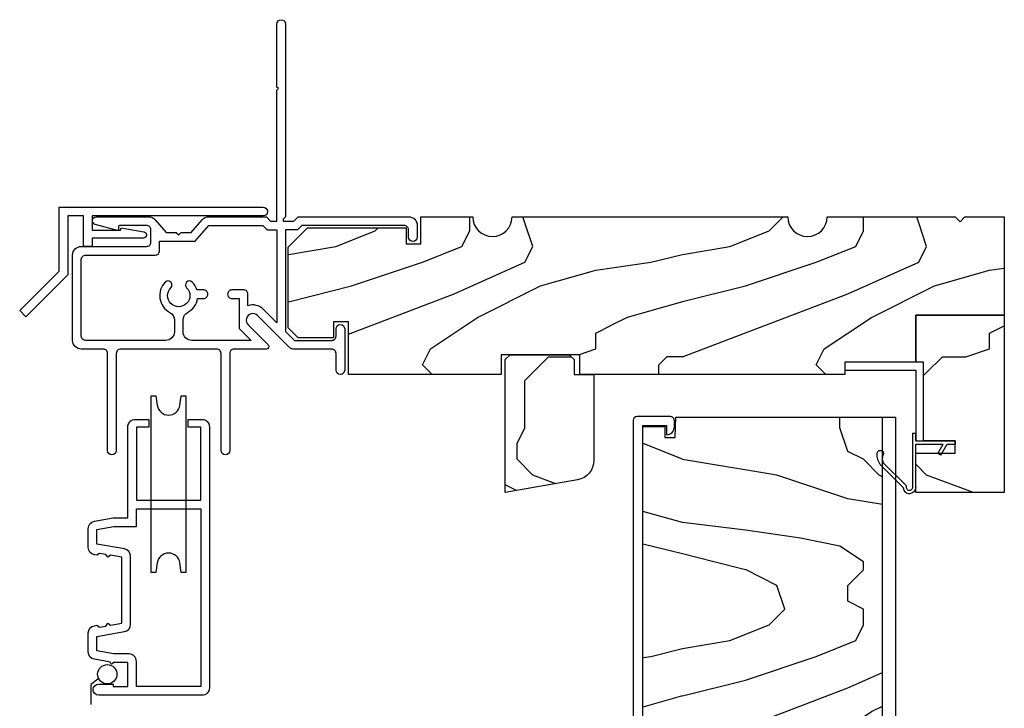
# Model space of a CAD drawing. Units: inches. Extents: x 0 to 158, y -66 to 66.
# Drawn here: x 50 to 56, y 41 to 46 of the extents above; entities that cross this region are included whole.
import ezdxf

# ---------------------------------------------------------------- set-up
doc = ezdxf.new("R2010")
doc.units = ezdxf.units.IN
doc.header["$LTSCALE"] = 0.5
doc.header["$MEASUREMENT"] = 0
doc.linetypes.add('HIDDEN', pattern=[0.375, 0.25, -0.125])
doc.layers.add('Hatch', color=7, linetype='Continuous')
pattern_1 = [(14.036, (64.2211, 9.03), (2e-09, 2.5), [0.4123, -9.89545]), (14.036, (66.7211, 9.03), (2e-09, 2.5), [0.4123, -9.89545]), (14.036, (69.2211, 9.03), (2e-09, 2.5), [0.4123, -9.89545]), (14.036, (71.7211, 9.03), (2e-09, 2.5), [0.4123, -9.89545]), (18.435, (64.6211, 9.13), (4e-09, 2.5), [0.47434, -7.43135]), (18.435, (67.1211, 9.13), (4e-09, 2.5), [0.47434, -7.43135]), (18.435, (69.6211, 9.13), (4e-09, 2.5), [0.47434, -7.43135]), (21.8014, (65.0711, 9.28), (-6e-08, 2.5), [0.26926, -13.19365]), (21.8014, (67.5711, 9.28), (-6e-08, 2.5), [0.26926, -13.19365]), (21.8014, (70.0711, 9.28), (-6e-08, 2.5), [0.26926, -13.19365]), (21.8014, (72.5711, 9.28), (-6e-08, 2.5), [0.26926, -13.19365]), (21.8014, (75.0711, 9.28), (-6e-08, 2.5), [0.26926, -13.19365]), (63.435, (65.3211, 9.3801), (-4e-08, 2.5), [0.1118, -5.47837]), (90, (65.3711, 9.48), (-2.5, 2e-16), [0.1, -2.4]), (153.435, (65.3711, 9.58), (1e-07, 2.5), [0.1118, -5.47837]), (153.435, (67.8711, 9.58), (1e-07, 2.5), [0.1118, -5.47837]), (90, (65.2711, 9.63), (-2.5, 2e-16), [0.1, -2.4]), (45, (65.2711, 9.73), (2e-16, 2.5), [0.07071, -3.46482]), (45, (65.3211, 9.78), (2e-16, 2.5), [0.07071, -3.46482]), (90, (65.3711, 9.83), (-2.5, 2e-16), [0.05, -2.45]), (146.31, (65.3711, 9.88), (-1e-07, 2.5), [0.18028, -8.8336]), (146.31, (67.8711, 9.88), (-1e-07, 2.5), [0.18028, -8.8336]), (146.31, (70.3711, 9.88), (-1e-07, 2.5), [0.18028, -8.8336]), (168.69, (65.2211, 9.98), (-3e-07, 2.5), [0.25495, -12.4926]), (168.69, (67.7211, 9.98), (-3e-07, 2.5), [0.25495, -12.4926]), (168.69, (70.2211, 9.98), (-3e-07, 2.5), [0.25495, -12.4926]), (168.69, (72.7211, 9.98), (-3e-07, 2.5), [0.25495, -12.4926]), (168.69, (75.2211, 9.98), (-3e-07, 2.5), [0.25495, -12.4926]), (171.87, (64.9711, 10.03), (3e-07, 2.5), [0.35355, -17.3241]), (171.87, (67.4711, 10.03), (3e-07, 2.5), [0.35355, -17.3241]), (171.87, (69.9711, 10.03), (3e-07, 2.5), [0.35355, -17.3241]), (171.87, (72.4711, 10.03), (3e-07, 2.5), [0.35355, -17.3241]), (171.87, (74.9711, 10.03), (3e-07, 2.5), [0.35355, -17.3241]), (171.87, (77.4711, 10.03), (3e-07, 2.5), [0.35355, -17.3241]), (171.87, (79.9711, 10.03), (3e-07, 2.5), [0.35355, -17.3241]), (172.875, (64.6211, 10.08), (-2e-08, 2.5), [0.4031, -19.7525]), (172.875, (67.1211, 10.08), (-2e-08, 2.5), [0.4031, -19.7525]), (172.875, (69.6211, 10.08), (-2e-08, 2.5), [0.4031, -19.7525]), (172.875, (72.1211, 10.08), (-2e-08, 2.5), [0.4031, -19.7525]), (172.875, (74.6211, 10.08), (-2e-08, 2.5), [0.4031, -19.7525]), (172.875, (77.1211, 10.08), (-2e-08, 2.5), [0.4031, -19.7525]), (172.875, (79.6211, 10.08), (-2e-08, 2.5), [0.4031, -19.7525]), (172.875, (82.1211, 10.08), (-2e-08, 2.5), [0.4031, -19.7525]), (20.8545, (64.2211, 8.68), (-1e-08, 2.5), [1.1236, -55.0569]), (20.8545, (66.7211, 8.68), (-1e-08, 2.5), [1.1236, -55.0569]), (20.8545, (69.2211, 8.68), (-1e-08, 2.5), [1.1236, -55.0569]), (20.8545, (71.7211, 8.68), (-1e-08, 2.5), [1.1236, -55.0569]), (20.8545, (74.2211, 8.68), (-1e-08, 2.5), [1.1236, -55.0569]), (20.8545, (76.7211, 8.68), (-1e-08, 2.5), [1.1236, -55.0569]), (20.8545, (79.2211, 8.68), (-1e-08, 2.5), [1.1236, -55.0569]), (20.8545, (81.7211, 8.68), (-1e-08, 2.5), [1.1236, -55.0569]), (20.8545, (84.2211, 8.68), (-1e-08, 2.5), [1.1236, -55.0569]), (20.8545, (86.7211, 8.68), (-1e-08, 2.5), [1.1236, -55.0569]), (20.8545, (89.2211, 8.68), (-1e-08, 2.5), [1.1236, -55.0569]), (20.8545, (91.7211, 8.68), (-1e-08, 2.5), [1.1236, -55.0569]), (20.8545, (94.2211, 8.68), (-1e-08, 2.5), [1.1236, -55.0569]), (20.8545, (96.7211, 8.68), (-1e-08, 2.5), [1.1236, -55.0569]), (20.8545, (99.2211, 8.68), (-1e-08, 2.5), [1.1236, -55.0569]), (20.8545, (101.7211, 8.68), (-1e-08, 2.5), [1.1236, -55.0569]), (20.8545, (104.2211, 8.68), (-1e-08, 2.5), [1.1236, -55.0569]), (20.8545, (106.7211, 8.68), (-1e-08, 2.5), [1.1236, -55.0569]), (20.8545, (109.2211, 8.68), (-1e-08, 2.5), [1.1236, -55.0569]), (20.8545, (111.7211, 8.68), (-1e-08, 2.5), [1.1236, -55.0569]), (20.8545, (114.2211, 8.68), (-1e-08, 2.5), [1.1236, -55.0569]), (23.9625, (65.2711, 9.08), (-9e-08, 2.5), [0.4924, -24.1297]), (23.9625, (67.7711, 9.08), (-9e-08, 2.5), [0.4924, -24.1297]), (23.9625, (70.2711, 9.08), (-9e-08, 2.5), [0.4924, -24.1297]), (23.9625, (72.7711, 9.08), (-9e-08, 2.5), [0.49244, -24.1297]), (23.9625, (75.2711, 9.08), (-9e-08, 2.5), [0.49244, -24.1297]), (23.9625, (77.7711, 9.08), (-9e-08, 2.5), [0.49244, -24.1297]), (23.9625, (80.2711, 9.08), (-9e-08, 2.5), [0.49244, -24.1297]), (23.9625, (82.7711, 9.08), (-9e-08, 2.5), [0.49244, -24.1297]), (23.9625, (85.2711, 9.08), (-9e-08, 2.5), [0.49244, -24.1297]), (63.435, (65.7211, 9.2801), (-4e-08, 2.5), [0.1118, -5.47837]), (108.435, (65.7711, 9.3801), (-1e-07, 2.5), [0.15811, -7.74758]), (108.435, (65.7211, 9.5301), (-1e-07, 2.5), [0.15811, -7.74758]), (45, (65.6711, 9.68), (2e-16, 2.5), [0.21213, -3.3234]), (71.565, (65.8211, 9.8301), (7e-08, 2.5), [0.15811, -7.74758]), (135, (65.8711, 9.98), (2e-16, 2.5), [0.14142, -3.39411]), (143.13, (65.7711, 10.08), (-7e-09, 2.5), [0.25, -12.25]), (143.13, (68.2711, 10.08), (-7e-09, 2.5), [0.25, -12.25]), (143.13, (70.7711, 10.08), (-7e-09, 2.5), [0.25, -12.25]), (143.13, (73.2711, 10.08), (-7e-09, 2.5), [0.25, -12.25]), (170.538, (65.5711, 10.23), (3e-07, 2.5), [0.30414, -14.9028]), (170.538, (68.0711, 10.23), (3e-07, 2.5), [0.30414, -14.9028]), (170.538, (70.5711, 10.23), (3e-07, 2.5), [0.30414, -14.9028]), (170.538, (73.0711, 10.23), (3e-07, 2.5), [0.30414, -14.9028]), (170.538, (75.5711, 10.23), (3e-07, 2.5), [0.30414, -14.9028]), (170.538, (78.0711, 10.23), (3e-07, 2.5), [0.30414, -14.90277]), (161.565, (65.2711, 10.28), (2e-07, 2.5), [0.47434, -7.43135]), (161.565, (67.7711, 10.28), (2e-07, 2.5), [0.47434, -7.43135]), (161.565, (70.2711, 10.28), (2e-07, 2.5), [0.47434, -7.43135]), (170.538, (64.8211, 10.43), (3e-07, 2.5), [0.6083, -14.5986]), (170.538, (67.3211, 10.43), (3e-07, 2.5), [0.6083, -14.5986]), (170.538, (69.8211, 10.43), (3e-07, 2.5), [0.6083, -14.5986]), (170.538, (72.3211, 10.43), (3e-07, 2.5), [0.6083, -14.5986]), (170.538, (74.8211, 10.43), (3e-07, 2.5), [0.6083, -14.5986]), (170.538, (77.3211, 10.43), (3e-07, 2.5), [0.6083, -14.5986]), (116.565, (65.2211, 8.4301), (-1e-07, 2.5), [0.1118, -5.47837]), (135, (65.1711, 8.53), (2e-16, 2.5), [0.14142, -3.39411]), (63.435, (65.0711, 8.6301), (-4e-08, 2.5), [0.1118, -5.47837]), (33.69, (65.1211, 8.73), (9e-08, 2.5), [0.36056, -8.65332]), (33.69, (67.6211, 8.73), (9e-08, 2.5), [0.36056, -8.65332]), (33.69, (70.1211, 8.73), (9e-08, 2.5), [0.36056, -8.65332]), (26.565, (65.4211, 8.93), (4e-08, 2.5), [0.4472, -5.14296]), (26.565, (67.9211, 8.93), (4e-08, 2.5), [0.4472, -5.14296]), (15.9454, (65.8211, 9.13), (-4e-09, 2.5), [0.364, -17.8363]), (15.9454, (68.3211, 9.13), (-4e-09, 2.5), [0.364, -17.8363]), (15.9454, (70.8211, 9.13), (-4e-09, 2.5), [0.364, -17.8363]), (15.9454, (73.3211, 9.13), (-4e-09, 2.5), [0.364, -17.8363]), (15.9454, (75.8211, 9.13), (-4e-09, 2.5), [0.364, -17.8363]), (15.9454, (78.3211, 9.13), (-4e-09, 2.5), [0.364, -17.8363]), (15.9454, (80.8211, 9.13), (-4e-09, 2.5), [0.364, -17.8363]), (8.13, (66.1711, 9.23), (7e-09, 2.5), [0.35355, -17.3241]), (8.13, (68.6711, 9.23), (7e-09, 2.5), [0.35355, -17.3241]), (8.13, (71.1711, 9.23), (7e-09, 2.5), [0.35355, -17.3241]), (8.13, (73.6711, 9.23), (7e-09, 2.5), [0.35355, -17.3241]), (8.13, (76.1711, 9.23), (7e-09, 2.5), [0.35355, -17.3241]), (8.13, (78.6711, 9.23), (7e-09, 2.5), [0.35355, -17.3241]), (8.13, (81.1711, 9.23), (7e-09, 2.5), [0.35355, -17.3241]), (14.036, (66.5211, 9.28), (2e-09, 2.5), [0.20616, -10.1016]), (14.036, (69.0211, 9.28), (2e-09, 2.5), [0.20616, -10.1016]), (14.036, (71.5211, 9.28), (2e-09, 2.5), [0.20616, -10.1016]), (14.036, (74.0211, 9.28), (2e-09, 2.5), [0.20616, -10.1016]), (270, (65.2211, 8.43), (2.5, 2e-16), [0.05, -2.45]), (164.745, (66.7211, 10.13), (-5e-08, 2.5), [0.5701, -27.9343]), (164.745, (69.2211, 10.13), (-5e-08, 2.5), [0.5701, -27.9343]), (164.745, (71.7211, 10.13), (-5e-08, 2.5), [0.5701, -27.9343]), (164.745, (74.2211, 10.13), (-5e-08, 2.5), [0.5701, -27.9343]), (164.745, (76.7211, 10.13), (-5e-08, 2.5), [0.5701, -27.9343]), (164.745, (79.2211, 10.13), (-5e-08, 2.5), [0.5701, -27.9343]), (164.745, (81.7211, 10.13), (-5e-08, 2.5), [0.5701, -27.9343]), (164.745, (84.2211, 10.13), (-5e-08, 2.5), [0.5701, -27.9343]), (164.745, (86.7211, 10.13), (-5e-08, 2.5), [0.5701, -27.9343]), (164.745, (89.2211, 10.13), (-5e-08, 2.5), [0.5701, -27.9343]), (164.745, (91.7211, 10.13), (-5e-08, 2.5), [0.5701, -27.9343]), (159.444, (66.1711, 10.28), (-3e-07, 2.5), [0.4272, -20.9328]), (159.444, (68.6711, 10.28), (-3e-07, 2.5), [0.4272, -20.9328]), (159.444, (71.1711, 10.28), (-3e-07, 2.5), [0.4272, -20.9328]), (159.444, (73.6711, 10.28), (-3e-07, 2.5), [0.4272, -20.9328]), (159.444, (76.1711, 10.28), (-3e-07, 2.5), [0.4272, -20.9328]), (159.444, (78.6711, 10.28), (-3e-07, 2.5), [0.4272, -20.9328]), (159.444, (81.1711, 10.28), (-3e-07, 2.5), [0.4272, -20.9328]), (159.444, (83.6711, 10.28), (-3e-07, 2.5), [0.4272, -20.9328]), (135, (65.7711, 10.43), (2e-16, 2.5), [0.14142, -3.39411]), (90, (65.6711, 10.53), (-2.5, 2e-16), [0.1, -2.4]), (63.435, (65.6711, 10.6301), (-4e-08, 2.5), [0.1118, -5.47837]), (90, (65.7211, 10.73), (-2.5, 2e-16), [0.1, -2.4]), (90, (65.7211, 10.83), (-2.5, 2e-16), [0.05, -2.45]), (9.462, (64.2211, 9.33), (3e-08, 2.5), [0.30414, -14.9028]), (9.462, (66.7211, 9.33), (3e-08, 2.5), [0.30414, -14.9028]), (9.462, (69.2211, 9.33), (3e-08, 2.5), [0.30414, -14.9028]), (9.462, (71.7211, 9.33), (3e-08, 2.5), [0.30414, -14.9028]), (9.462, (74.2211, 9.33), (3e-08, 2.5), [0.30414, -14.9028]), (9.462, (76.7211, 9.33), (3e-08, 2.5), [0.30414, -14.9028]), (21.8014, (64.5211, 9.38), (-6e-08, 2.5), [0.26926, -13.19365]), (21.8014, (67.0211, 9.38), (-6e-08, 2.5), [0.26926, -13.19365]), (21.8014, (69.5211, 9.38), (-6e-08, 2.5), [0.26926, -13.19365]), (21.8014, (72.0211, 9.38), (-6e-08, 2.5), [0.26926, -13.19365]), (21.8014, (74.5211, 9.38), (-6e-08, 2.5), [0.26926, -13.19365]), (45, (64.7711, 9.48), (2e-16, 2.5), [0.14142, -3.39411]), (108.435, (64.8711, 9.5801), (-1e-07, 2.5), [0.15811, -7.74758]), (153.435, (64.8211, 9.73), (1e-07, 2.5), [0.2236, -5.36656]), (153.435, (67.3211, 9.73), (1e-07, 2.5), [0.2236, -5.36656]), (165.964, (64.6211, 9.83), (6e-08, 2.5), [0.20616, -10.1016]), (165.964, (67.1211, 9.83), (6e-08, 2.5), [0.20616, -10.1016]), (165.964, (69.6211, 9.83), (6e-08, 2.5), [0.20616, -10.1016]), (165.964, (72.1211, 9.83), (6e-08, 2.5), [0.20616, -10.1016]), (165.964, (64.4211, 9.88), (6e-08, 2.5), [0.20616, -10.1016]), (165.964, (66.9211, 9.88), (6e-08, 2.5), [0.20616, -10.1016]), (165.964, (69.4211, 9.88), (6e-08, 2.5), [0.20616, -10.1016]), (165.964, (71.9211, 9.88), (6e-08, 2.5), [0.20616, -10.1016]), (158.1986, (66.7211, 10.53), (-3e-07, 2.5), [0.26926, -13.19365]), (158.1986, (69.2211, 10.53), (-3e-07, 2.5), [0.26926, -13.19365]), (158.1986, (71.7211, 10.53), (-3e-07, 2.5), [0.26926, -13.19365]), (158.1986, (74.2211, 10.53), (-3e-07, 2.5), [0.26926, -13.19365]), (158.1986, (76.7211, 10.53), (-3e-07, 2.5), [0.26926, -13.19365]), (153.435, (66.4711, 10.63), (1e-07, 2.5), [0.1118, -5.47837]), (153.435, (68.9711, 10.63), (1e-07, 2.5), [0.1118, -5.47837]), (135, (66.3711, 10.68), (2e-16, 2.5), [0.14142, -3.39411]), (90, (66.2711, 10.78), (-2.5, 2e-16), [0.05, -2.45]), (45, (66.2711, 10.83), (2e-16, 2.5), [0.07071, -3.46482]), (165.964, (66.7211, 9.93), (6e-08, 2.5), [0.4123, -9.89545]), (165.964, (69.2211, 9.93), (6e-08, 2.5), [0.4123, -9.89545]), (165.964, (71.7211, 9.93), (6e-08, 2.5), [0.4123, -9.89545]), (165.964, (74.2211, 9.93), (6e-08, 2.5), [0.4123, -9.89545]), (161.565, (66.3211, 10.03), (2e-07, 2.5), [0.31623, -7.58947]), (161.565, (68.8211, 10.03), (2e-07, 2.5), [0.31623, -7.58947]), (161.565, (71.3211, 10.03), (2e-07, 2.5), [0.31623, -7.58947]), (149.036, (66.0211, 10.13), (2e-07, 2.5), [0.29155, -14.28583]), (149.036, (68.5211, 10.13), (2e-07, 2.5), [0.29155, -14.28583]), (149.036, (71.0211, 10.13), (2e-07, 2.5), [0.29155, -14.28583]), (149.036, (73.5211, 10.13), (2e-07, 2.5), [0.29155, -14.28583]), (149.036, (76.0211, 10.13), (2e-07, 2.5), [0.29155, -14.28583]), (153.435, (65.7711, 10.28), (1e-07, 2.5), [0.3354, -5.25476]), (153.435, (68.2711, 10.28), (1e-07, 2.5), [0.3354, -5.25476]), (135, (65.4711, 10.43), (2e-16, 2.5), [0.14142, -3.39411]), (153.435, (65.3711, 10.53), (1e-07, 2.5), [0.1118, -5.47837]), (153.435, (67.8711, 10.53), (1e-07, 2.5), [0.1118, -5.47837]), (108.435, (65.2711, 10.5801), (-1e-07, 2.5), [0.15811, -7.74758]), (90, (65.2211, 10.73), (-2.5, 2e-16), [0.15, -2.35]), (195.9454, (66.7211, 9.03), (3e-07, 2.5), [0.364, -17.8363]), (195.9454, (69.2211, 9.03), (3e-07, 2.5), [0.364, -17.8363]), (195.9454, (71.7211, 9.03), (3e-07, 2.5), [0.364, -17.8363]), (195.9454, (74.2211, 9.03), (3e-07, 2.5), [0.364, -17.8363]), (195.9454, (76.7211, 9.03), (3e-07, 2.5), [0.364, -17.8363]), (195.9454, (79.2211, 9.03), (3e-07, 2.5), [0.364, -17.8363]), (195.9454, (81.7211, 9.03), (3e-07, 2.5), [0.364, -17.8363]), (206.565, (66.3711, 8.93), (-4e-07, 2.5), [0.1118, -5.47837]), (206.565, (68.8711, 8.93), (-4e-07, 2.5), [0.1118, -5.47837]), (180, (66.7211, 8.68), (-3e-16, -2.5), [0.1, -2.4]), (90, (65.7211, 8.38), (-2.5, 2e-16), [0.15, -2.35]), (45, (65.7211, 8.53), (2e-16, 2.5), [0.07071, -3.46482]), (45, (65.7711, 8.58), (2e-16, 2.5), [0.14142, -3.39411]), (0, (65.8711, 8.68), (0, 2.5), [0.15, -2.35]), (18.435, (66.0211, 8.68), (4e-09, 2.5), [0.1581, -7.7476]), (18.435, (68.5211, 8.68), (4e-09, 2.5), [0.1581, -7.74758]), (18.435, (71.0211, 8.68), (4e-09, 2.5), [0.1581, -7.74758]), (90, (66.1711, 8.73), (-2.5, 2e-16), [0.1, -2.4]), (26.565, (66.1711, 8.83), (4e-08, 2.5), [0.1118, -5.47837]), (26.565, (68.6711, 8.83), (4e-08, 2.5), [0.1118, -5.47837]), (45, (66.3211, 8.38), (2e-16, 2.5), [0.07071, -3.46482]), (26.565, (66.3711, 8.43), (4e-08, 2.5), [0.1118, -5.47837]), (26.565, (68.8711, 8.43), (4e-08, 2.5), [0.1118, -5.47837]), (26.565, (66.4711, 8.48), (4e-08, 2.5), [0.1118, -5.47837]), (26.565, (68.9711, 8.48), (4e-08, 2.5), [0.1118, -5.47837]), (90, (66.5711, 8.53), (-2.5, 2e-16), [0.05, -2.45]), (90, (66.5711, 8.58), (-2.5, 2e-16), [0.05, -2.45]), (45, (66.5711, 8.63), (2e-16, 2.5), [0.07071, -3.46482])]

# ---------------------------------------------------------------- blocks, each defined once
blk = doc.blocks.new('PF-141')
at = {"color": 7}
for p, q in [((0.1182, 0.2061), (0.2624, 0.0619)), ((0.2713, 0.0827), (0.1281, 0.2259)), ((-0.071, 0.021), (0.274, 0.021)), ((-0.071, 0.021), (-0.071, 0)), ((-0.021, 0), (-0.071, 0)), ((-0.021, 0), (-0.021, -0.249)), ((0.274, 0), (0, 0)), ((0, 0), (0, -0.1747)), ((0.274, 0.059), (0.2694, 0.059)), ((0.314, 0.04), (0.314, 0.04)), ((0.0584, -0.1406), (0, -0.1747)), ((0.069, -0.1587), (0, -0.199)), ((0.069, -0.1587), (0.0584, -0.1406)), ((-0.021, -0.249), (0, -0.249)), ((0, -0.199), (0, -0.249))]:
    blk.add_line(p, q, dxfattribs=at)
for centre, radius, start, end in [((0.0589, 0.2251), 0.0202, 94.27065, 290.35489), ((0.0659, 0.1379), 0.1077, 54.77678, 94.55056), ((0.274, 0.04), 0.019, 270, 90.00002), ((0.274, 0.04), 0.04, 270, 0)]:
    blk.add_arc(centre, radius, start, end, dxfattribs=at)
at = {"color": 7, "extrusion": (0, 0, -1)}
for centre, radius, start, end in [((-0.092, 0.1565), 0.0561, 62.32847, 117.88711), ((-0.2783, 0.0898), 0.01, 274.97061, 315.00003), ((-0.274, 0.04), 0.04, 94.96896, 179.99999), ((-0.2694, 0.069), 0.01, 270, 314.99805)]:
    blk.add_arc(centre, radius, start, end, dxfattribs=at)

msp = doc.modelspace()

# ---------------------------------------------------------------- hatches: boundary and pattern name
at = {"layer": 'Hatch'}
h = msp.add_hatch(dxfattribs=at)
h.set_pattern_fill('HWOD20E1', scale=0.05, pattern_type=2)
h.set_pattern_definition(pattern_1)
edge = h.paths.add_edge_path()
edge.add_line((55.9852, 44.539), (56.0164, 44.5702))
edge.add_line((56.0164, 44.5702), (56.2662, 44.5702))
edge.add_line((56.2662, 44.5702), (56.2662, 43.9452))
edge.add_line((56.2662, 43.9452), (55.7042, 43.9452))
edge.add_line((55.7042, 43.9452), (55.7042, 43.6482))
edge.add_line((55.7042, 43.6482), (55.2542, 43.6482))
edge.add_line((55.2542, 43.6482), (55.2542, 43.5702))
edge.add_line((55.2542, 43.5702), (53.572, 43.5702))
edge.add_line((53.572, 43.5702), (53.572, 43.6952))
edge.add_line((53.572, 43.6952), (53.0719, 43.6952))
edge.add_line((53.0719, 43.6952), (53.0719, 43.5702))
edge.add_line((53.0719, 43.5702), (52.1019, 43.5702))
edge.add_line((52.1019, 43.5702), (52.1019, 43.9031))
edge.add_line((52.1019, 43.9031), (52.0079, 43.9031))
edge.add_line((52.0079, 43.9031), (52.0079, 43.8018))
edge.add_line((52.0079, 43.8018), (51.7824, 43.8018))
edge.add_line((51.7824, 43.8018), (51.7194, 43.8648))
edge.add_line((51.7194, 43.8648), (51.7194, 44.3774))
edge.add_line((51.7194, 44.3774), (51.8416, 44.4996))
edge.add_line((51.8416, 44.4996), (52.4685, 44.4996))
edge.add_line((52.4685, 44.4996), (52.4685, 44.3983))
edge.add_line((52.4685, 44.3983), (52.5625, 44.3983))
edge.add_line((52.5625, 44.3983), (52.5625, 44.5702))
edge.add_line((52.5625, 44.5702), (52.8912, 44.5702))
edge.add_arc((53.0162, 44.5702), 0.125, 180, 360)
edge.add_line((53.1412, 44.5702), (54.8912, 44.5702))
edge.add_arc((55.0162, 44.5702), 0.125, 180, 360)
edge.add_line((55.1412, 44.5702), (55.9539, 44.5702))
edge.add_line((55.9539, 44.5702), (55.9852, 44.539))
h = msp.add_hatch(dxfattribs=at)
h.set_pattern_fill('HWOD20E1', scale=0.05, pattern_type=2)
h.set_pattern_definition(pattern_1)
h.paths.add_polyline_path([(55.7042, 42.8202), (55.7042, 43.0702), (55.9542, 43.0702), (55.9542, 43.1482), (55.7542, 43.1482), (55.7542, 43.6482), (55.7042, 43.6482), (55.7042, 43.9452), (56.2662, 43.9452), (56.2662, 42.8202)])
h = msp.add_hatch(dxfattribs=at)
h.set_pattern_fill('HWOD20E1', scale=0.05, pattern_type=2)
h.set_pattern_definition(pattern_1)
h.paths.add_polyline_path([(53.9715, 38.9221), (54.4915, 38.9221), (54.4915, 38.8621), (55.4929, 38.8621), (55.4929, 42.9823, -0.229351), (55.4589, 43.0698, -0.63242), (55.4929, 43.083), (55.4929, 43.2997), (54.1816, 43.2997), (54.177, 43.1697), (54.1115, 43.1697), (54.1115, 43.2397), (53.9715, 43.2397)])
edge = h.paths.add_edge_path()
edge.add_line((53.504, 43.6952), (53.535, 43.6642))
edge.add_line((53.535, 43.6642), (53.535, 43.5702))
edge.add_line((53.535, 43.5702), (53.66, 43.5702))
edge.add_line((53.66, 43.5702), (53.66, 43.0243))
edge.add_arc((53.535, 43.0243), 0.125, 280, 360, ccw=False)
edge.add_line((53.5567, 42.9012), (53.0975, 42.8202))
edge.add_line((53.0975, 42.8202), (53.0975, 43.6642))
edge.add_line((53.0975, 43.6642), (53.1285, 43.6952))
edge.add_line((53.1285, 43.6952), (53.504, 43.6952))

# ---------------------------------------------------------------- linework, layer by layer
at = {"color": 7}
msp.add_line((50.519, 41.6437), (50.4672, 41.6022), dxfattribs=at)
at = {"color": 7, "linetype": 'HIDDEN'}
msp.add_line((50.4672, 41.6022), (50.4672, 37.5529), dxfattribs=at)
at = {"color": 7}
for points in [[(50.6519, 44.5152, 0.414214), (50.6419, 44.5052), (50.6419, 44.4887, -0.493145), (50.6356, 44.4839), (50.4952, 44.5215, -0.876976), (50.5017, 44.5702), (50.8339, 44.5702, -0.217121), (50.8754, 44.5513), (50.9459, 44.4702), (51.0094, 44.4702), (51.025, 44.4546), (51.0406, 44.4702), (51.1041, 44.4702), (51.1745, 44.5513, -0.217121), (51.216, 44.5702), (51.5812, 44.5702), (51.6087, 44.5427), (51.6487, 44.5427), (51.6487, 45.373), (51.6589, 45.3832), (51.6487, 45.3934), (51.6487, 45.7928, -1), (51.7037, 45.7928), (51.7037, 44.5702), (51.6887, 44.5552), (51.6887, 44.5427), (51.7562, 44.5427), (51.7837, 44.5702), (52.4842, 44.5702, -0.414214), (52.5392, 44.5152), (52.5392, 44.4417, -1), (52.4842, 44.4417), (52.4842, 44.4877, 0.414214), (52.4567, 44.5152), (51.8065, 44.5152), (51.779, 44.4877), (51.7037, 44.4877), (51.7037, 43.8429), (51.7604, 43.7862), (51.996, 43.7862, 0.414214), (52.0235, 43.8137), (52.0235, 43.8597, -1), (52.0785, 43.8597), (52.0785, 43.5977, -1), (52.0235, 43.5977), (52.0235, 43.7032, 0.414214), (51.9955, 43.7312), (51.749, 43.7312, -0.198912), (51.7295, 43.7393), (51.5252, 43.9436, 1), (51.4653, 43.8837), (51.5922, 43.7568, -0.668179), (51.5816, 43.7312), (51.3762, 43.7312, 0.414214), (51.3487, 43.7037), (51.3487, 43.0879, -1), (51.2937, 43.0879), (51.2937, 43.7037, 0.414214), (51.2662, 43.7312), (50.6562, 43.7312, 0.414214), (50.6287, 43.7037), (50.6287, 43.0879, -1), (50.5737, 43.0879), (50.5737, 43.7037, 0.414214), (50.5462, 43.7312), (50.4067, 43.7312, -0.414214), (50.3517, 43.7862), (50.3517, 44.3272, -0.414214), (50.4067, 44.3822), (50.8214, 44.3822, 0.414214), (50.8489, 44.4097), (50.8489, 44.4877, 0.414214), (50.8214, 44.5152)], [(50.6564, 44.4852), (50.6604, 44.5002), (50.8039, 44.4749, -0.916331), (50.8004, 44.4352), (50.4764, 44.4352), (50.4764, 44.3822), (50.4214, 44.3822), (50.4214, 44.5752), (50.3204, 44.5752), (50.3204, 44.2018), (50.0543, 43.9357), (50.0154, 43.9746), (50.2654, 44.2246), (50.2654, 44.6302), (51.5612, 44.6302, -1), (51.5612, 44.5752), (50.4764, 44.5752), (50.4764, 44.4852)], [(55.9852, 44.539), (56.0164, 44.5702), (56.2662, 44.5702), (56.2662, 43.9452), (55.7042, 43.9452), (55.7042, 43.6482), (55.2542, 43.6482), (55.2542, 43.5702), (53.572, 43.5702), (53.572, 43.6952), (53.0719, 43.6952), (53.0719, 43.5702), (52.1019, 43.5702), (52.1019, 43.9031), (52.0079, 43.9031), (52.0079, 43.8018), (51.7824, 43.8018), (51.7194, 43.8648), (51.7194, 44.3774), (51.8416, 44.4996), (52.4685, 44.4996), (52.4685, 44.3983), (52.5625, 44.3983), (52.5625, 44.5702), (52.8912, 44.5702, 1), (53.1412, 44.5702), (54.8912, 44.5702, 1), (55.1412, 44.5702), (55.9539, 44.5702)], [(53.504, 43.6952), (53.535, 43.6642), (53.535, 43.5702), (53.66, 43.5702), (53.66, 43.0243, -0.36397), (53.5567, 42.9012), (53.0975, 42.8202), (53.0975, 43.6642), (53.1285, 43.6952)], [(50.8806, 43.4346), (50.8888, 43.3748, 0.872734), (51.0324, 43.3748), (51.0406, 43.4346), (51.0706, 43.4346), (51.0706, 42.3146), (51.0406, 42.3146), (51.0324, 42.3744, 0.872734), (50.8888, 42.3744), (50.8806, 42.3146), (50.8506, 42.3146), (50.8506, 43.4346)]]:
    msp.add_lwpolyline(points, format="xyb", close=True, dxfattribs=at)
for points in [[(51.4645, 44.0787, 0.414214), (51.437, 44.1062), (51.3629, 44.1062, 0.414214), (51.3354, 44.0787, 0.414214), (51.3629, 44.0512), (51.4095, 44.0512), (51.4095, 43.8619), (51.4846, 43.7862), (51.1075, 43.7862, -0.414214), (51.0525, 43.8412), (51.0525, 43.9147, -0.277545), (51.0817, 43.9633, 0.235528), (51.1445, 44.0512), (51.1829, 44.0512, 0.414214), (51.2104, 44.0787, 0.414214), (51.1829, 44.1062), (51.1405, 44.1062, 0.120996), (51.1107, 44.1556, 1), (51.0753, 44.1203, -2.408577), (50.9747, 44.1203, 1), (50.9393, 44.1556, 0.503779), (50.9683, 43.9633, -0.277545), (50.9975, 43.9147), (50.9975, 43.8412, -0.414214), (50.9425, 43.7862), (50.4342, 43.7862, -0.414214), (50.4067, 43.8137), (50.4067, 44.2997, -0.414214), (50.4342, 44.3272), (50.8764, 44.3272, 0.414214), (50.9039, 44.3547), (50.9039, 44.4152), (51.1291, 44.4152), (51.216, 44.5152), (51.5584, 44.5152), (51.5859, 44.4877), (51.6487, 44.4877), (51.6487, 43.8979), (51.5641, 43.9825, 0.284075), (51.4645, 44.006), (51.4645, 44.0788)], [(53.9715, 38.9146), (53.9715, 43.2472), (54.1215, 43.2472), (54.1215, 43.1872, 0.414214), (54.1715, 43.2372), (54.1715, 43.2772, 0.414214), (54.1465, 43.3022), (53.9345, 43.3022, 0.414075), (53.9095, 43.2772), (53.9095, 38.2177)]]:
    msp.add_lwpolyline(points, format="xyb", dxfattribs=at)
for points in [[(55.7042, 42.8202), (55.7042, 43.0702), (55.9542, 43.0702), (55.9542, 43.1482), (55.7542, 43.1482), (55.7542, 43.6482), (55.7042, 43.6482), (55.7042, 43.9452), (56.2662, 43.9452), (56.2662, 42.8202)], [(55.7042, 43.5982), (55.7042, 43.1482), (55.7542, 43.1482), (55.7542, 43.6482), (55.2542, 43.6482), (55.2542, 43.5982)], [(54.4915, 38.9221), (53.9715, 38.9221), (53.9715, 43.2397), (54.1115, 43.2397), (54.1115, 43.1697), (54.177, 43.1697), (54.1816, 43.2997), (55.5745, 43.2997), (55.5745, 38.8931), (55.5435, 38.8621), (54.4915, 38.8621)]]:
    msp.add_lwpolyline(points, close=True, dxfattribs=at)
at = {"color": 7, "lineweight": 25}
for points in [[(50.5745, 42.4106), (50.5624, 42.4279), (50.523, 42.4349), (50.5056, 42.4227), (50.4895, 42.4256, -0.36397), (50.4506, 42.4719), (50.4506, 42.5926, -0.36397), (50.4895, 42.6389), (50.6086, 42.6599), (50.7016, 42.6599), (50.7016, 43.2379, -0.414214), (50.7486, 43.2849), (50.8356, 43.2849), (50.8356, 43.2349), (50.7566, 43.2349), (50.7566, 42.7729), (51.1646, 42.7729), (51.1646, 43.2349), (51.0856, 43.2349), (51.0856, 43.2849), (51.1726, 43.2849, -0.414214), (51.2196, 43.2379), (51.2196, 41.5819, -0.414214), (51.1726, 41.5349), (50.5171, 41.5349, -1), (50.5171, 41.6059), (50.6086, 41.6059), (50.6086, 41.5899), (50.7016, 41.5899), (50.7016, 41.7419), (50.6086, 41.7419, -1.191754), (50.5912, 41.745), (50.4895, 41.7629, -0.36397), (50.4506, 41.8092), (50.4506, 41.93, -0.36397), (50.4895, 41.9763), (50.5056, 41.9791), (50.523, 41.9669), (50.5624, 41.9739), (50.5745, 41.9913), (50.5919, 41.9791), (50.6646, 41.9919), (50.6646, 42.4099), (50.5919, 42.4227)], [(50.6134, 41.7969), (50.5056, 41.8159), (50.5056, 41.908), (50.6808, 41.9389, 0.36397), (50.7196, 41.9852), (50.7196, 42.4166, 0.36397), (50.6808, 42.4629), (50.5056, 42.4938), (50.5056, 42.5859), (50.6134, 42.6049), (50.7566, 42.6049), (50.7566, 42.7179), (51.1646, 42.7179), (51.1646, 41.5899), (50.7566, 41.5899), (50.7566, 41.7499, 0.414214), (50.7096, 41.7969)]]:
    msp.add_lwpolyline(points, format="xyb", close=True, dxfattribs=at)
at = {"color": 7}
msp.add_lwpolyline([(55.4929, 38.8621), (55.4929, 38.8621), (55.4929, 43.2997)], dxfattribs=at)
msp.add_circle((50.5715, 41.6681), 0.0611, dxfattribs=at)

# ---------------------------------------------------------------- block references
at = {"color": 7, "xscale": -1, "rotation": 90}
msp.add_blockref('PF-141', (55.7042, 43.1272), dxfattribs=at)

doc.saveas('drawing.dxf')
